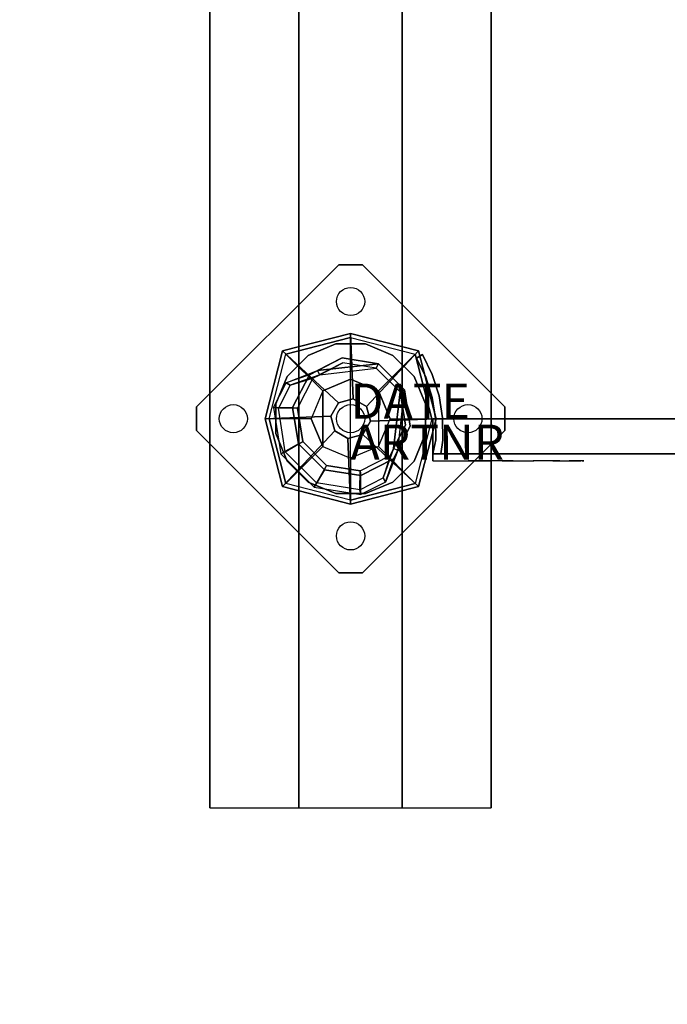
# Model space of a CAD drawing. Units: millimetres. Extents: x -1802 to 13293, y -3593 to 3202.
# Drawn here: x 1193 to 1469, y 417 to 837 of the extents above; entities that cross this region are included whole.
import ezdxf

# ---------------------------------------------------------------- set-up
doc = ezdxf.new("R2010")
doc.units = ezdxf.units.MM
doc.header["$LTSCALE"] = 0.2
doc.header["$MEASUREMENT"] = 0
doc.header["$PDMODE"] = 1
for name, color, linetype in [('HAGS 1', 7, 'Continuous'), ('HAGS 2', 7, 'Continuous'), ('HAGS-FOUND', 8, 'Continuous'), ('HPL-FB', 16, 'Continuous'), ('HPL-Red', 1, 'Continuous'), ('PL-Black', 250, 'Continuous'), ('ST-Gray-3500', 9, 'Continuous'), ('UM ST', 8, 'Continuous'), ('W-Barkbrun', 32, 'Continuous')]:
    doc.layers.add(name, color=color, linetype=linetype)
doc.layers.add('HAGS-Dim Plan', color=7, linetype='Continuous', lineweight=100)
doc.styles.get("Standard").update_dxf_attribs({"font": 'g13f12d.shx', "height": 300})
doc.dimstyles.new('HAGS - Dim Plan', dxfattribs={"dimtxt": 300, "dimasz": 200, "dimexe": 0.18, "dimexo": 0.0625, "dimgap": 150, "dimtad": 0, "dimlfac": 0.001, "dimrnd": 0.05, "dimzin": 1, "dimdsep": 46, "dimtxsty": 'Standard', "dimblk": 'HAGS - Dim Plan arrow', "dimcen": 0.1, "dimse1": 1, "dimse2": 1, "dimclrd": 1, "dimadec": 0, "dimazin": 0, "dimtfac": 1, "dimtofl": 0, "dimtmove": 0, "dimatfit": 3, "dimfxl": 1, "dimtolj": 1, "dimtzin": 0, "dimarcsym": 0})

# ---------------------------------------------------------------- blocks, each defined once
blk = doc.blocks.new('620072')
at = {"layer": 'HAGS-FOUND'}
for points, invisible_edges in [([(333.5, 60, -427), (333.5, 22, -427), (833, 22, -427), (833, 60, -427)], 1), ([(833, 60, -406), (833, 60, -427), (333.5, 60, -427), (333.5, 60, -406)], 4), ([(333.5, 22, -406), (333.5, -22, -406), (833, -22, -406), (833, 22, -406)], 1), ([(833, 22, -406), (833, 22, -427), (333.5, 22, -427), (333.5, 22, -406)], 4), ([(333.5, -22, -427), (333.5, -60, -427), (833, -60, -427), (833, -22, -427)], 1), ([(833, -22, -406), (333.5, -22, -406), (333.5, -22, -427), (833, -22, -427)], 2), ([(833, -60, -406), (833, -60, -427), (333.5, -60, -427), (333.5, -60, -406)], 4)]:
    blk.add_3dface(points, dxfattribs=dict(at, invisible_edges=invisible_edges))
blk = doc.blocks.new('8046236')
at = {"layer": 'HPL-FB', "color": 26}
for points in [[(35, -15, 80), (35, 0, 80), (35, 0, 784), (35, -15, 784)], [(632, -15, 80), (632, 0, 80), (35, 0, 80), (35, -15, 80)]]:
    blk.add_3dface(points, dxfattribs=at)
for points, invisible_edges in [([(35, -15, 784), (35, 0, 784), (108.3, 0, 765.38), (108.3, -15, 765.38)], 4), ([(108.3, 0, 765.38), (108.3, -15, 765.38), (182.73, -15, 752.01), (182.73, 0, 752.01)], 5)]:
    blk.add_3dface(points, dxfattribs=dict(at, invisible_edges=invisible_edges))
at = {"layer": 'HPL-Red'}
for points, invisible_edges in [([(632, 0, 80), (333.5, 0, 741.27), (35, 0, 80)], 3), ([(35, 0, 80), (182.73, 0, 752.01), (108.3, 0, 765.38), (35, 0, 784)], 1), ([(35, 0, 80), (333.5, 0, 741.27), (257.92, 0, 743.96), (182.73, 0, 752.01)], 9), ([(632, -15, 80), (333.5, -15, 741.27), (35, -15, 80), (333.5, -15, 80)], 3), ([(632, -15, 80), (333.5, -15, 741.27), (35, -15, 80)], 3), ([(35, -15, 80), (182.73, -15, 752.01), (108.3, -15, 765.38), (35, -15, 784)], 1), ([(35, -15, 80), (333.5, -15, 741.27), (257.92, -15, 743.96), (182.73, -15, 752.01)], 9)]:
    blk.add_3dface(points, dxfattribs=dict(at, invisible_edges=invisible_edges))
at = {"layer": 'ST-Gray-3500'}
for points, invisible_edges in [([(32.06, 17.69, 784), (34.84, 18.81, 784), (30.63, 27.36, 784), (28.05, 25.84, 784)], 1), ([(32.06, 17.69, 719), (34.84, 18.81, 719), (30.63, 27.36, 719), (28.05, 25.84, 719)], 1), ([(32.06, 17.69, 80), (34.84, 18.81, 80), (30.63, 27.36, 80), (28.05, 25.84, 80)], 1), ([(32.06, 17.69, 145), (34.84, 18.81, 145), (30.63, 27.36, 145), (28.05, 25.84, 145)], 1), ([(28.05, 25.84, 784), (28.05, 25.84, 719), (32.06, 17.69, 719), (32.06, 17.69, 784)], 4), ([(28.05, 25.84, 80), (28.05, 25.84, 145), (32.06, 17.69, 145), (32.06, 17.69, 80)], 4), ([(30.63, 27.36, 784), (30.63, 27.36, 719), (34.84, 18.81, 719), (34.84, 18.81, 784)], 4), ([(30.63, 27.36, 80), (30.63, 27.36, 145), (34.84, 18.81, 145), (34.84, 18.81, 80)], 4), ([(37.72, 9.73, 784), (34.8, 9.04, 784), (32.06, 17.69, 784), (34.84, 18.81, 784)], 5), ([(37.72, 9.73, 719), (34.8, 9.04, 719), (32.06, 17.69, 719), (34.84, 18.81, 719)], 5), ([(37.72, 9.73, 80), (34.8, 9.04, 80), (32.06, 17.69, 80), (34.84, 18.81, 80)], 5), ([(37.72, 9.73, 145), (34.8, 9.04, 145), (32.06, 17.69, 145), (34.84, 18.81, 145)], 5), ([(32.06, 17.69, 719), (32.06, 17.69, 784), (34.8, 9.04, 784), (34.8, 9.04, 719)], 5), ([(32.06, 17.69, 145), (32.06, 17.69, 80), (34.8, 9.04, 80), (34.8, 9.04, 145)], 5), ([(34.84, 18.81, 719), (34.84, 18.81, 784), (37.72, 9.73, 784), (37.72, 9.73, 719)], 5), ([(34.84, 18.81, 145), (34.84, 18.81, 80), (37.72, 9.73, 80), (37.72, 9.73, 145)], 5), ([(36.22, 0.07, 784), (39.21, 0.31, 784), (37.72, 9.73, 784), (34.8, 9.04, 784)], 5), ([(36.22, 0.07, 719), (39.21, 0.31, 719), (37.72, 9.73, 719), (34.8, 9.04, 719)], 5), ([(36.22, 0.07, 80), (39.21, 0.31, 80), (37.72, 9.73, 80), (34.8, 9.04, 80)], 5), ([(36.22, 0.07, 145), (39.21, 0.31, 145), (37.72, 9.73, 145), (34.8, 9.04, 145)], 5), ([(34.8, 9.04, 784), (34.8, 9.04, 719), (36.22, 0.07, 719), (36.22, 0.07, 784)], 5), ([(34.8, 9.04, 80), (34.8, 9.04, 145), (36.22, 0.07, 145), (36.22, 0.07, 80)], 5), ([(37.72, 9.73, 784), (37.72, 9.73, 719), (39.21, 0.31, 719), (39.21, 0.31, 784)], 5), ([(37.72, 9.73, 80), (37.72, 9.73, 145), (39.21, 0.31, 145), (39.21, 0.31, 80)], 5), ([(39.28, -9.21, 784), (36.29, -9.01, 784), (36.22, 0.07, 784), (39.21, 0.31, 784)], 5), ([(39.28, -9.21, 719), (36.29, -9.01, 719), (36.22, 0.07, 719), (39.21, 0.31, 719)], 5), ([(39.28, -9.21, 80), (36.29, -9.01, 80), (36.22, 0.07, 80), (39.21, 0.31, 80)], 5), ([(39.28, -9.21, 145), (36.29, -9.01, 145), (36.22, 0.07, 145), (39.21, 0.31, 145)], 5), ([(36.22, 0.07, 719), (36.22, 0.07, 784), (36.29, -9.01, 784), (36.29, -9.01, 719)], 5), ([(36.22, 0.07, 145), (36.22, 0.07, 80), (36.29, -9.01, 80), (36.29, -9.01, 145)], 5), ([(39.21, 0.31, 719), (39.21, 0.31, 784), (39.28, -9.21, 784), (39.28, -9.21, 719)], 5), ([(39.21, 0.31, 145), (39.21, 0.31, 80), (39.28, -9.21, 80), (39.28, -9.21, 145)], 5), ([(35, -15, 784), (38.48, -15, 784), (39.28, -9.21, 784), (36.29, -9.01, 784)], 4), ([(35, -15, 719), (38.48, -15, 719), (39.28, -9.21, 719), (36.29, -9.01, 719)], 4), ([(36.29, -9.01, 784), (36.29, -9.01, 719), (35, -15, 719), (35, -15, 784)], 1), ([(35, -15, 80), (38.48, -15, 80), (39.28, -9.21, 80), (36.29, -9.01, 80)], 4), ([(35, -15, 145), (38.48, -15, 145), (39.28, -9.21, 145), (36.29, -9.01, 145)], 4), ([(36.29, -9.01, 80), (36.29, -9.01, 145), (35, -15, 145), (35, -15, 80)], 1), ([(39.28, -9.21, 784), (39.28, -9.21, 719), (38.48, -15, 719), (38.48, -15, 784)], 1), ([(39.28, -9.21, 80), (39.28, -9.21, 145), (38.48, -15, 145), (38.48, -15, 80)], 1), ([(35, -15, 784), (35, -15, 719), (60, -15, 719), (35, -15, 784)], 4), ([(60, -15, 719), (35, -15, 784), (50.07, -15, 782.95), (69.34, -15, 720.73)], 5), ([(35, -15, 784), (35, -18, 784), (50.07, -18, 782.95), (50.07, -15, 782.95)], 4), ([(60, -18, 719), (60, -15, 719), (35, -15, 719), (35, -18, 719)], 1), ([(35, -15, 80), (35, -15, 145), (60, -15, 145), (35, -15, 80)], 4), ([(60, -15, 145), (35, -15, 80), (50.07, -15, 81.05), (69.34, -15, 143.27)], 5), ([(35, -15, 80), (35, -18, 80), (50.07, -18, 81.05), (50.07, -15, 81.05)], 4), ([(60, -18, 145), (60, -15, 145), (35, -15, 145), (35, -18, 145)], 1), ([(50.07, -15, 782.95), (69.34, -15, 720.73), (78.18, -15, 724.19), (64.56, -15, 778.68)], 5), ([(50.07, -18, 782.95), (50.07, -15, 782.95), (64.56, -15, 778.68), (64.56, -18, 778.68)], 5), ([(50.07, -15, 81.05), (69.34, -15, 143.27), (78.18, -15, 139.81), (64.56, -15, 85.32)], 5), ([(50.07, -18, 81.05), (50.07, -15, 81.05), (64.56, -15, 85.32), (64.56, -18, 85.32)], 5), ([(69.34, -15, 720.73), (69.34, -18, 720.73), (60, -18, 719), (60, -15, 719)], 5), ([(69.34, -15, 143.27), (69.34, -18, 143.27), (60, -18, 145), (60, -15, 145)], 5), ([(78.18, -15, 724.19), (64.56, -15, 778.68), (77.79, -15, 771.41), (86.2, -15, 729.26)], 5), ([(64.56, -15, 778.68), (64.56, -18, 778.68), (77.79, -18, 771.41), (77.79, -15, 771.41)], 5), ([(78.18, -15, 139.81), (64.56, -15, 85.32), (77.79, -15, 92.59), (86.2, -15, 134.74)], 5), ([(64.56, -15, 85.32), (64.56, -18, 85.32), (77.79, -18, 92.59), (77.79, -15, 92.59)], 5), ([(78.18, -18, 724.19), (78.18, -15, 724.19), (69.34, -15, 720.73), (69.34, -18, 720.73)], 5), ([(78.18, -18, 139.81), (78.18, -15, 139.81), (69.34, -15, 143.27), (69.34, -18, 143.27)], 5), ([(77.79, -15, 771.41), (86.2, -15, 729.26), (93.13, -15, 735.76), (89.16, -15, 761.47)], 5), ([(77.79, -18, 771.41), (77.79, -15, 771.41), (89.16, -15, 761.47), (89.16, -18, 761.47)], 5), ([(77.79, -15, 92.59), (86.2, -15, 134.74), (93.13, -15, 128.24), (89.16, -15, 102.53)], 5), ([(77.79, -18, 92.59), (77.79, -15, 92.59), (89.16, -15, 102.53), (89.16, -18, 102.53)], 5), ([(86.2, -15, 729.26), (86.2, -18, 729.26), (78.18, -18, 724.19), (78.18, -15, 724.19)], 5), ([(86.2, -15, 134.74), (86.2, -18, 134.74), (78.18, -18, 139.81), (78.18, -15, 139.81)], 5), ([(93.13, -18, 735.76), (93.13, -15, 735.76), (86.2, -15, 729.26), (86.2, -18, 729.26)], 5), ([(93.13, -18, 128.24), (93.13, -15, 128.24), (86.2, -15, 134.74), (86.2, -18, 134.74)], 5), ([(93.13, -15, 735.76), (89.16, -15, 761.47), (98.14, -15, 749.32), (98.7, -15, 743.44)], 5), ([(89.16, -15, 761.47), (89.16, -18, 761.47), (98.14, -18, 749.32), (98.14, -15, 749.32)], 5), ([(93.13, -15, 128.24), (89.16, -15, 102.53), (98.14, -15, 114.68), (98.7, -15, 120.56)], 5), ([(89.16, -15, 102.53), (89.16, -18, 102.53), (98.14, -18, 114.68), (98.14, -15, 114.68)], 5), ([(98.7, -15, 743.44), (98.7, -18, 743.44), (93.13, -18, 735.76), (93.13, -15, 735.76)], 5), ([(98.7, -15, 120.56), (98.7, -18, 120.56), (93.13, -18, 128.24), (93.13, -15, 128.24)], 5), ([(98.14, -15, 749.32), (98.7, -15, 743.44), (99.37, -15, 745.42), (99.17, -15, 747.5)], 1), ([(98.14, -18, 749.32), (98.14, -15, 749.32), (99.17, -15, 747.5), (99.17, -18, 747.5)], 5), ([(98.14, -15, 114.68), (98.7, -15, 120.56), (99.37, -15, 118.58), (99.17, -15, 116.5)], 1), ([(98.14, -18, 114.68), (98.14, -15, 114.68), (99.17, -15, 116.5), (99.17, -18, 116.5)], 5), ([(99.37, -18, 745.42), (99.37, -15, 745.42), (98.7, -15, 743.44), (98.7, -18, 743.44)], 5), ([(99.37, -18, 118.58), (99.37, -15, 118.58), (98.7, -15, 120.56), (98.7, -18, 120.56)], 5), ([(99.17, -15, 747.5), (99.17, -18, 747.5), (99.37, -18, 745.42), (99.37, -15, 745.42)], 5), ([(99.17, -15, 116.5), (99.17, -18, 116.5), (99.37, -18, 118.58), (99.37, -15, 118.58)], 5), ([(35, -18, 784), (35, -18, 719), (60, -18, 719), (35, -18, 784)], 4), ([(60, -18, 719), (35, -18, 784), (50.07, -18, 782.95), (69.34, -18, 720.73)], 5), ([(35, -18, 80), (35, -18, 145), (60, -18, 145), (35, -18, 80)], 4), ([(60, -18, 145), (35, -18, 80), (50.07, -18, 81.05), (69.34, -18, 143.27)], 5), ([(50.07, -18, 782.95), (69.34, -18, 720.73), (78.18, -18, 724.19), (64.56, -18, 778.68)], 5), ([(50.07, -18, 81.05), (69.34, -18, 143.27), (78.18, -18, 139.81), (64.56, -18, 85.32)], 5), ([(78.18, -18, 724.19), (64.56, -18, 778.68), (77.79, -18, 771.41), (86.2, -18, 729.26)], 5), ([(78.18, -18, 139.81), (64.56, -18, 85.32), (77.79, -18, 92.59), (86.2, -18, 134.74)], 5), ([(77.79, -18, 771.41), (86.2, -18, 729.26), (93.13, -18, 735.76), (89.16, -18, 761.47)], 5), ([(77.79, -18, 92.59), (86.2, -18, 134.74), (93.13, -18, 128.24), (89.16, -18, 102.53)], 5), ([(93.13, -18, 735.76), (89.16, -18, 761.47), (98.14, -18, 749.32), (98.7, -18, 743.44)], 5), ([(93.13, -18, 128.24), (89.16, -18, 102.53), (98.14, -18, 114.68), (98.7, -18, 120.56)], 5), ([(98.14, -18, 749.32), (98.7, -18, 743.44), (99.37, -18, 745.42), (99.17, -18, 747.5)], 1), ([(98.14, -18, 114.68), (98.7, -18, 120.56), (99.37, -18, 118.58), (99.17, -18, 116.5)], 1)]:
    blk.add_3dface(points, dxfattribs=dict(at, invisible_edges=invisible_edges))
for points in [[(28.05, 25.84, 719), (28.05, 25.84, 784), (30.63, 27.36, 784), (30.63, 27.36, 719)], [(28.05, 25.84, 145), (28.05, 25.84, 80), (30.63, 27.36, 80), (30.63, 27.36, 145)], [(35, -18, 784), (35, -15, 784), (35, -15, 719), (35, -18, 719)], [(35, -18, 80), (35, -15, 80), (35, -15, 145), (35, -18, 145)]]:
    blk.add_3dface(points, dxfattribs=at)
blk = doc.blocks.new('8046902')
at = {"layer": 'PL-Black'}
for points in [[(1.11, 8.45, 1441), (0, 36.43, 1418), (-28.96, 28.96, 1414.85), (-5.19, 6.76, 1441)], [(0, 36.43, 1418), (0, 36.43, 1408), (-28.96, 28.96, 1408), (-28.96, 28.96, 1414.85)], [(6.76, 5.19, 1441), (28.96, 28.96, 1414.85), (0, 36.43, 1418), (1.11, 8.45, 1441)], [(28.96, 28.96, 1414.85), (28.96, 28.96, 1408), (0, 36.43, 1408), (0, 36.43, 1418)], [(-5.19, 6.76, 1441), (-28.96, 28.96, 1414.85), (-36.43, 0, 1418), (-8.45, 1.11, 1441)], [(-28.96, 28.96, 1414.85), (-28.96, 28.96, 1408), (-36.43, 0, 1408), (-36.43, 0, 1418)], [(8.45, -1.11, 1441), (36.43, 0, 1418), (28.96, 28.96, 1414.85), (6.76, 5.19, 1441)], [(36.43, 0, 1418), (36.43, 0, 1408), (28.96, 28.96, 1408), (28.96, 28.96, 1414.85)], [(-8.45, 1.11, 1441), (-36.43, 0, 1418), (-28.96, -28.96, 1414.85), (-6.76, -5.19, 1441)], [(5.19, -6.76, 1441), (28.96, -28.96, 1414.85), (36.43, 0, 1418), (8.45, -1.11, 1441)], [(28.96, -28.96, 1414.85), (28.96, -28.96, 1408), (36.43, 0, 1408), (36.43, 0, 1418)], [(-36.43, 0, 1418), (-36.43, 0, 1408), (-28.96, -28.96, 1408), (-28.96, -28.96, 1414.85)], [(-6.76, -5.19, 1441), (-28.96, -28.96, 1414.85), (0, -36.43, 1418), (-1.11, -8.45, 1441)], [(-1.11, -8.45, 1441), (0, -36.43, 1418), (28.96, -28.96, 1414.85), (5.19, -6.76, 1441)], [(-28.96, -28.96, 1414.85), (-28.96, -28.96, 1408), (0, -36.43, 1408), (0, -36.43, 1418)], [(0, -36.43, 1418), (0, -36.43, 1408), (28.96, -28.96, 1408), (28.96, -28.96, 1414.85)]]:
    blk.add_3dface(points, dxfattribs=at)
for points, invisible_edges in [([(1.11, 8.45, 1441), (-5.19, 6.76, 1441), (-8.45, 1.11, 1441), (-6.76, -5.19, 1441)], 8), ([(1.11, 8.45, 1441), (-6.76, -5.19, 1441), (-1.11, -8.45, 1441), (5.19, -6.76, 1441)], 9), ([(1.11, 8.45, 1441), (5.19, -6.76, 1441), (8.45, -1.11, 1441), (6.76, 5.19, 1441)], 1)]:
    blk.add_3dface(points, dxfattribs=dict(at, invisible_edges=invisible_edges))
at = {"layer": 'W-Barkbrun'}
for points in [[(0, 16.82, 1431), (0, 34.7, 1416), (-27.58, 27.58, 1416), (-11.89, 11.89, 1431)], [(27.58, 27.58, 1416), (11.89, 11.89, 1431), (0, 16.82, 1431), (0, 34.7, 1416)], [(-27.58, 27.58, 1416), (-11.89, 11.89, 1431), (-16.82, 0, 1431), (-34.7, 0, 1416)], [(16.82, 0, 1431), (34.7, 0, 1416), (27.58, 27.58, 1416), (11.89, 11.89, 1431)], [(-11.89, 11.89, 1431), (-11.89, -11.89, 1431), (0, -16.82, 1431), (0, 16.82, 1431)], [(0, -16.82, 1431), (0, 16.82, 1431), (11.89, 11.89, 1431), (11.89, -11.89, 1431)], [(-11.89, 11.89, 1431), (-16.82, 0, 1431), (-11.89, -11.89, 1431), (-11.89, 11.89, 1431)], [(11.89, 11.89, 1431), (11.89, -11.89, 1431), (16.82, 0, 1431), (11.89, 11.89, 1431)], [(27.58, -27.58, 1416), (11.89, -11.89, 1431), (16.82, 0, 1431), (34.7, 0, 1416)], [(-16.82, 0, 1431), (-34.7, 0, 1416), (-27.58, -27.58, 1416), (-11.89, -11.89, 1431)], [(-27.58, -27.58, 1416), (-11.89, -11.89, 1431), (0, -16.82, 1431), (0, -34.7, 1416)], [(0, -16.82, 1431), (0, -34.7, 1416), (27.58, -27.58, 1416), (11.89, -11.89, 1431)]]:
    blk.add_3dface(points, dxfattribs=at)
at = {"layer": 'W-Barkbrun', "invisible_edges": 1}
for points in [[(0, 34.7, 1416), (-27.58, 27.58, 1416), (-27.58, 27.58, 70), (0, 34.7, 70)], [(27.58, 27.58, 1416), (0, 34.7, 1416), (0, 34.7, 70), (27.58, 27.58, 70)], [(-27.58, 27.58, 1416), (-34.7, 0, 1416), (-34.7, 0, 70), (-27.58, 27.58, 70)], [(34.7, 0, 1416), (27.58, 27.58, 1416), (27.58, 27.58, 70), (34.7, 0, 70)], [(27.58, -27.58, 1416), (34.7, 0, 1416), (34.7, 0, 70), (27.58, -27.58, 70)], [(-34.7, 0, 1416), (-27.58, -27.58, 1416), (-27.58, -27.58, 70), (-34.7, 0, 70)], [(-27.58, -27.58, 1416), (0, -34.7, 1416), (0, -34.7, 70), (-27.58, -27.58, 70)], [(0, -34.7, 1416), (27.58, -27.58, 1416), (27.58, -27.58, 70), (0, -34.7, 70)]]:
    blk.add_3dface(points, dxfattribs=at)
blk = doc.blocks.new('HAGS - Dim Plan arrow')
at = {"color": 1, "lineweight": 0}
blk.add_lwpolyline([(0, 0, 0, 0.35, 0), (-1, 0, 0.015, 0.015, 0)], format="xyseb", dxfattribs=at)
blk = doc.blocks.new('*D33')
at = {"layer": 'Defpoints', "color": 0, "transparency": 16777216}
for p in [(5922.35, 1002.52), (-1801.75, 22.65), (-1801.75, -2564.21)]:
    blk.add_point(p, dxfattribs=at)
at = {"layer": 'HAGS-Dim Plan', "color": 1, "lineweight": -2, "transparency": 16777216}
for p, q in [((-1601.75, -2564.21), (1588.25, -2564.21)), ((5722.35, -2564.21), (2799.12, -2564.21))]:
    blk.add_line(p, q, dxfattribs=at)
at = {"layer": 'HAGS-Dim Plan', "color": 1, "lineweight": -2, "transparency": 16777216, "xscale": 200, "yscale": 200, "zscale": 200, "rotation": 180}
blk.add_blockref('HAGS - Dim Plan arrow', (-1801.75, -2564.21), dxfattribs=at)
at = {"layer": 'HAGS-Dim Plan', "color": 1, "lineweight": -2, "transparency": 16777216, "xscale": 200, "yscale": 200, "zscale": 200}
blk.add_blockref('HAGS - Dim Plan arrow', (5922.35, -2564.21), dxfattribs=at)
at = {"layer": 'HAGS-Dim Plan', "color": 0, "transparency": 16777216, "insert": (2193.68, -2564.21), "char_height": 300, "attachment_point": 5}
blk.add_mtext('\\A1;7.75m', dxfattribs=at)
blk = doc.blocks.new('*D34')
at = {"layer": 'Defpoints', "color": 0, "transparency": 16777216}
for p in [(1792.71, 3197.89), (6759.48, 3197.89), (20.82, -1799.91)]:
    blk.add_point(p, dxfattribs=at)
at = {"layer": 'HAGS-Dim Plan', "color": 1, "lineweight": -2, "transparency": 16777216}
for p, q in [((6759.48, 2997.89), (6759.48, 1439.26)), ((6759.48, -1599.91), (6759.48, 228.39))]:
    blk.add_line(p, q, dxfattribs=at)
at = {"layer": 'HAGS-Dim Plan', "color": 1, "lineweight": -2, "transparency": 16777216, "xscale": 200, "yscale": 200, "zscale": 200}
for p, rotation in [((6759.48, 3197.89), 90), ((6759.48, -1799.91), 270)]:
    blk.add_blockref('HAGS - Dim Plan arrow', p, dxfattribs=dict(at, rotation=rotation))
at = {"layer": 'HAGS-Dim Plan', "color": 0, "transparency": 16777216, "insert": (6759.48, 833.82), "char_height": 300, "attachment_point": 5, "rotation": 90}
blk.add_mtext('\\A1;5.00m', dxfattribs=at)
blk = doc.blocks.new('*D31')
at = {"layer": 'Defpoints', "color": 0, "transparency": 16777216}
for p in [(4422.35, 790.52), (-299.42, 1.9), (-299.42, -2096.27)]:
    blk.add_point(p, dxfattribs=at)
at = {"layer": 'HAGS-Dim Plan', "color": 1, "lineweight": -2, "transparency": 16777216}
for p, q in [((-99.42, -2096.27), (1592.69, -2096.27)), ((4222.35, -2096.27), (2833.57, -2096.27))]:
    blk.add_line(p, q, dxfattribs=at)
at = {"layer": 'HAGS-Dim Plan', "color": 1, "lineweight": -2, "transparency": 16777216, "xscale": 200, "yscale": 200, "zscale": 200, "rotation": 180}
blk.add_blockref('HAGS - Dim Plan arrow', (-299.42, -2096.27), dxfattribs=at)
at = {"layer": 'HAGS-Dim Plan', "color": 1, "lineweight": -2, "transparency": 16777216, "xscale": 200, "yscale": 200, "zscale": 200}
blk.add_blockref('HAGS - Dim Plan arrow', (4422.35, -2096.27), dxfattribs=at)
at = {"layer": 'HAGS-Dim Plan', "color": 0, "transparency": 16777216, "insert": (2213.13, -2096.27), "char_height": 300, "attachment_point": 5}
blk.add_mtext('\\A1;4.70m', dxfattribs=at)
blk = doc.blocks.new('*D32')
at = {"layer": 'Defpoints', "color": 0, "transparency": 16777216}
for p in [(1667.5, 1702.5, 580), (6277.39, 1702.5), (33.15, -299.3, 766.69)]:
    blk.add_point(p, dxfattribs=at)
at = {"layer": 'HAGS-Dim Plan', "color": 1, "lineweight": -2, "transparency": 16777216}
for p, q in [((6277.39, 1502.5), (6277.39, 1310.85)), ((6277.39, -99.3), (6277.39, 92.36))]:
    blk.add_line(p, q, dxfattribs=at)
at = {"layer": 'HAGS-Dim Plan', "color": 1, "lineweight": -2, "transparency": 16777216, "xscale": 200, "yscale": 200, "zscale": 200}
for p, rotation in [((6277.39, 1702.5), 90), ((6277.39, -299.3), 270)]:
    blk.add_blockref('HAGS - Dim Plan arrow', p, dxfattribs=dict(at, rotation=rotation))
at = {"layer": 'HAGS-Dim Plan', "color": 0, "transparency": 16777216, "insert": (6277.39, 701.6), "char_height": 300, "attachment_point": 5, "rotation": 90}
blk.add_mtext('\\A1;2.00m', dxfattribs=at)

msp = doc.modelspace()

# ---------------------------------------------------------------- linework, layer by layer
at = {"layer": 'HAGS-FOUND', "color": 7}
for p, q in [((1330.409, 692.919, -396.185), (1316.422, 685.792, -396.185)), ((1330.738, 690.842, -75.983), (1317.909, 684.305, -75.983)), ((1345.914, 690.463, -396.185), (1330.409, 692.919, -396.185)), ((1344.959, 688.59, -75.983), (1330.738, 690.842, -75.983)), ((1357.014, 679.363, -396.185), (1345.914, 690.463, -396.185)), ((1316.422, 685.792, -396.185), (1309.295, 671.805, -396.185)), ((1320.838, 685.797, -75.983), (1319.93, 687.579, -75.983)), ((1355.141, 678.408, -75.983), (1344.959, 688.59, -75.983)), ((1317.909, 684.305, -75.983), (1311.372, 671.476, -75.983)), ((1357.393, 664.187, -75.983), (1355.141, 678.408, -75.983)), ((1359.47, 663.858, -396.185), (1357.014, 679.363, -396.185)), ((1309.295, 671.805, -396.185), (1311.751, 656.3, -396.185)), ((1311.372, 671.476, -75.983), (1313.625, 657.255, -75.983)), ((1350.856, 651.358, -75.983), (1357.393, 664.187, -75.983)), ((1352.343, 649.871, -396.185), (1359.47, 663.858, -396.185)), ((1311.751, 656.3, -396.185), (1322.851, 645.2, -396.185)), ((1313.625, 657.255, -75.983), (1323.806, 647.074, -75.983)), ((1338.027, 644.822, -75.983), (1350.856, 651.358, -75.983)), ((1354.13, 653.379, -75.983), (1352.348, 654.287, -75.983)), ((1323.806, 647.074, -75.983), (1338.027, 644.822, -75.983)), ((1338.356, 642.745, -396.185), (1352.343, 649.871, -396.185)), ((1322.851, 645.2, -396.185), (1338.356, 642.745, -396.185))]:
    msp.add_line(p, q, dxfattribs=at)
at = {"layer": 'HAGS-FOUND', "color": 1}
for centre in [(1334.016, 717.008, -400.204), (1284.016, 667.008, -400.204), (1334.016, 667.008, -400.204), (1384.016, 667.008, -400.204), (1334.016, 617.008, -400.204)]:
    msp.add_circle(centre, 6, dxfattribs=at)
at = {"layer": 'HAGS-FOUND', "color": 7}
for points, invisible_edges in [([(1329.016, 601.297, -400.204), (1399.727, 672.008, -400.204), (1339.016, 732.719, -400.204), (1268.305, 662.008, -400.204)], 5), ([(1329.016, 601.297, -396.204), (1399.727, 672.008, -396.204), (1339.016, 732.719, -396.204), (1268.305, 662.008, -396.204)], 5), ([(1339.016, 732.719, -396.204), (1268.305, 662.008, -396.204), (1268.305, 672.008, -396.204), (1329.016, 732.719, -396.204)], 1), ([(1339.016, 732.719, -400.204), (1268.305, 662.008, -400.204), (1268.305, 672.008, -400.204), (1329.016, 732.719, -400.204)], 1), ([(1319.93, 687.579, -0.983), (1319.93, 687.579, -75.983), (1330.409, 692.919, -75.983), (1319.93, 687.579, -0.983)], 1), ([(1344.959, 688.59, -75.983), (1345.914, 690.463, -75.983), (1319.93, 687.579, -0.983), (1320.838, 685.797, -0.983)], 4), ([(1309.295, 671.805, -75.983), (1309.295, 671.805, -0.983), (1316.422, 685.792, -0.983), (1316.422, 685.792, -75.983)], 2), ([(1316.422, 685.792, -0.983), (1316.422, 685.792, -75.983), (1319.93, 687.579, -75.983), (1319.93, 687.579, -0.983)], 12), ([(1317.909, 684.305, -0.983), (1317.909, 684.305, -75.983), (1320.838, 685.797, -75.983), (1320.838, 685.797, -0.983)], 8), ([(1311.372, 671.476, -75.983), (1311.372, 671.476, -0.983), (1317.909, 684.305, -0.983), (1317.909, 684.305, -75.983)], 2), ([(1357.014, 679.363, -75.983), (1355.141, 678.408, -75.983), (1352.348, 654.287, -0.983), (1354.13, 653.379, -0.983)], 4), ([(1311.751, 656.3, -0.983), (1311.751, 656.3, -75.983), (1309.295, 671.805, -75.983), (1309.295, 671.805, -0.983)], 8), ([(1313.625, 657.255, -0.983), (1313.625, 657.255, -75.983), (1311.372, 671.476, -75.983), (1311.372, 671.476, -0.983)], 8), ([(1399.727, 662.008, -396.204), (1339.016, 601.297, -396.204), (1329.016, 601.297, -396.204), (1399.727, 672.008, -396.204)], 4), ([(1399.727, 662.008, -400.204), (1339.016, 601.297, -400.204), (1329.016, 601.297, -400.204), (1399.727, 672.008, -400.204)], 4), ([(1354.13, 653.379, -0.983), (1359.47, 663.858, -75.983), (1354.13, 653.379, -75.983), (1354.13, 653.379, -0.983)], 4), ([(1322.851, 645.2, -75.983), (1322.851, 645.2, -0.983), (1311.751, 656.3, -0.983), (1311.751, 656.3, -75.983)], 2), ([(1323.806, 647.074, -75.983), (1323.806, 647.074, -0.983), (1313.625, 657.255, -0.983), (1313.625, 657.255, -75.983)], 2), ([(1350.856, 651.358, -75.983), (1350.856, 651.358, -0.983), (1338.027, 644.822, -0.983), (1338.027, 644.822, -75.983)], 2), ([(1352.348, 654.287, -75.983), (1350.856, 651.358, -75.983), (1350.856, 651.358, -0.983), (1352.348, 654.287, -0.983)], 4), ([(1354.13, 653.379, -75.983), (1352.343, 649.871, -75.983), (1352.343, 649.871, -0.983), (1354.13, 653.379, -0.983)], 12), ([(1338.027, 644.822, -0.983), (1338.027, 644.822, -75.983), (1323.806, 647.074, -75.983), (1323.806, 647.074, -0.983)], 8), ([(1352.343, 649.871, -75.983), (1338.356, 642.745, -75.983), (1338.356, 642.745, -0.983), (1352.343, 649.871, -0.983)], 4), ([(1338.356, 642.745, -75.983), (1322.851, 645.2, -75.983), (1322.851, 645.2, -0.983), (1338.356, 642.745, -0.983)], 4)]:
    msp.add_3dface(points, dxfattribs=dict(at, invisible_edges=invisible_edges))
for points in [[(1268.305, 672.008, -396.204), (1268.305, 672.008, -400.204), (1329.016, 732.719, -400.204), (1329.016, 732.719, -396.204)], [(1329.016, 732.719, -400.204), (1329.016, 732.719, -396.204), (1339.016, 732.719, -396.204), (1339.016, 732.719, -400.204)], [(1339.016, 732.719, -396.204), (1339.016, 732.719, -400.204), (1399.727, 672.008, -400.204), (1399.727, 672.008, -396.204)], [(1316.422, 685.792, -396.185), (1316.422, 685.792, -75.983), (1330.409, 692.919, -75.983), (1330.409, 692.919, -396.185)], [(1319.93, 687.579, -0.983), (1345.914, 690.463, -75.983), (1330.409, 692.919, -75.983), (1319.93, 687.579, -0.983)], [(1320.838, 685.797, -0.983), (1344.959, 688.59, -75.983), (1330.738, 690.842, -75.983), (1320.838, 685.797, -0.983)], [(1320.838, 685.797, -0.983), (1330.738, 690.842, -75.983), (1320.838, 685.797, -75.983), (1320.838, 685.797, -0.983)], [(1330.409, 692.919, -75.983), (1330.409, 692.919, -396.185), (1345.914, 690.463, -396.185), (1345.914, 690.463, -75.983)], [(1345.914, 690.463, -396.185), (1345.914, 690.463, -75.983), (1357.014, 679.363, -75.983), (1357.014, 679.363, -396.185)], [(1309.295, 671.805, -75.983), (1309.295, 671.805, -396.185), (1316.422, 685.792, -396.185), (1316.422, 685.792, -75.983)], [(1352.348, 654.287, -0.983), (1355.141, 678.408, -75.983), (1357.393, 664.187, -75.983), (1352.348, 654.287, -0.983)], [(1354.13, 653.379, -0.983), (1357.014, 679.363, -75.983), (1359.47, 663.858, -75.983), (1354.13, 653.379, -0.983)], [(1357.014, 679.363, -75.983), (1357.014, 679.363, -396.185), (1359.47, 663.858, -396.185), (1359.47, 663.858, -75.983)], [(1268.305, 662.008, -400.204), (1268.305, 662.008, -396.204), (1268.305, 672.008, -396.204), (1268.305, 672.008, -400.204)], [(1311.751, 656.3, -396.185), (1311.751, 656.3, -75.983), (1309.295, 671.805, -75.983), (1309.295, 671.805, -396.185)], [(1399.727, 672.008, -400.204), (1399.727, 672.008, -396.204), (1399.727, 662.008, -396.204), (1399.727, 662.008, -400.204)], [(1359.47, 663.858, -396.185), (1359.47, 663.858, -75.983), (1352.343, 649.871, -75.983), (1352.343, 649.871, -396.185)], [(1352.348, 654.287, -0.983), (1357.393, 664.187, -75.983), (1352.348, 654.287, -75.983), (1352.348, 654.287, -0.983)], [(1329.016, 601.297, -396.204), (1329.016, 601.297, -400.204), (1268.305, 662.008, -400.204), (1268.305, 662.008, -396.204)], [(1399.727, 662.008, -396.204), (1399.727, 662.008, -400.204), (1339.016, 601.297, -400.204), (1339.016, 601.297, -396.204)], [(1322.851, 645.2, -75.983), (1322.851, 645.2, -396.185), (1311.751, 656.3, -396.185), (1311.751, 656.3, -75.983)], [(1352.343, 649.871, -75.983), (1352.343, 649.871, -396.185), (1338.356, 642.745, -396.185), (1338.356, 642.745, -75.983)], [(1338.356, 642.745, -396.185), (1338.356, 642.745, -75.983), (1322.851, 645.2, -75.983), (1322.851, 645.2, -396.185)], [(1339.016, 601.297, -400.204), (1339.016, 601.297, -396.204), (1329.016, 601.297, -396.204), (1329.016, 601.297, -400.204)]]:
    msp.add_3dface(points, dxfattribs=at)
at = {"layer": 'UM ST', "color": 7}
for points, invisible_edges in [([(1361.039, 648.952, 70.059), (1315.96, 694.031, 70.059), (1327.675, 698.883, 70.059), (1365.891, 660.667, 70.059)], 5), ([(1361.039, 648.952, 64.059), (1315.96, 694.031, 64.059), (1327.675, 698.883, 64.059), (1365.891, 660.667, 64.059)], 5), ([(1315.96, 694.031, 64.059), (1315.96, 694.031, 70.059), (1327.675, 698.883, 70.059), (1327.675, 698.883, 64.059)], 5), ([(1327.675, 698.883, 70.059), (1365.891, 660.667, 70.059), (1365.891, 673.348, 70.059), (1340.356, 698.883, 70.059)], 5), ([(1327.675, 698.883, 64.059), (1365.891, 660.667, 64.059), (1365.891, 673.348, 64.059), (1340.356, 698.883, 64.059)], 5), ([(1327.675, 698.883, 70.059), (1327.675, 698.883, 64.059), (1340.356, 698.883, 64.059), (1340.356, 698.883, 70.059)], 5), ([(1365.891, 673.348, 70.059), (1340.356, 698.883, 70.059), (1352.072, 694.031, 70.059), (1361.039, 685.064, 70.059)], 1), ([(1365.891, 673.348, 64.059), (1340.356, 698.883, 64.059), (1352.072, 694.031, 64.059), (1361.039, 685.064, 64.059)], 1), ([(1340.356, 698.883, 64.059), (1340.356, 698.883, 70.059), (1352.072, 694.031, 70.059), (1352.072, 694.031, 64.059)], 5), ([(1306.993, 685.064, 64.059), (1352.072, 639.985, 64.059), (1361.039, 648.952, 64.059), (1315.96, 694.031, 64.059)], 5), ([(1306.993, 685.064, 70.059), (1352.072, 639.985, 70.059), (1361.039, 648.952, 70.059), (1315.96, 694.031, 70.059)], 5), ([(1306.993, 685.064, 70.059), (1306.993, 685.064, 64.059), (1315.96, 694.031, 64.059), (1315.96, 694.031, 70.059)], 5), ([(1352.072, 694.031, 70.059), (1352.072, 694.031, 64.059), (1361.039, 685.064, 64.059), (1361.039, 685.064, 70.059)], 5), ([(1301.158, 671.791, 24.017), (1309.295, 671.805, -0.983), (1316.422, 685.792, -0.983), (1306.509, 682.294, 24.017)], 10), ([(1340.356, 635.132, 70.059), (1302.14, 673.348, 70.059), (1306.993, 685.064, 70.059), (1352.072, 639.985, 70.059)], 5), ([(1340.356, 635.132, 64.059), (1302.14, 673.348, 64.059), (1306.993, 685.064, 64.059), (1352.072, 639.985, 64.059)], 5), ([(1302.14, 673.348, 64.059), (1302.14, 673.348, 70.059), (1306.993, 685.064, 70.059), (1306.993, 685.064, 64.059)], 5), ([(1308.291, 681.386, 24.017), (1306.509, 682.294, 24.017), (1319.93, 687.579, -0.983), (1320.838, 685.797, -0.983)], 4), ([(1306.509, 682.294, 24.017), (1319.93, 687.579, -0.983), (1316.422, 685.792, -0.983), (1306.509, 682.294, 24.017)], 2), ([(1308.291, 681.386, 24.017), (1320.838, 685.797, -0.983), (1317.909, 684.305, -0.983), (1308.291, 681.386, 24.017)], 2), ([(1309.295, 671.805, -0.983), (1311.372, 671.476, -0.983), (1317.909, 684.305, -0.983), (1316.422, 685.792, -0.983)], 14), ([(1361.039, 685.064, 64.059), (1361.039, 685.064, 70.059), (1365.891, 673.348, 70.059), (1365.891, 673.348, 64.059)], 5), ([(1301.158, 671.791, 24.017), (1301.158, 671.791, 64.017), (1306.509, 682.294, 64.017), (1306.509, 682.294, 24.017)], 8), ([(1303.235, 671.462, 24.017), (1301.158, 671.791, 24.017), (1306.509, 682.294, 24.017), (1308.291, 681.386, 24.017)], 10), ([(1311.372, 671.476, -0.983), (1303.235, 671.462, 24.017), (1308.291, 681.386, 24.017), (1317.909, 684.305, -0.983)], 10), ([(1308.291, 681.386, 24.017), (1308.291, 681.386, 64.017), (1303.235, 671.462, 64.017), (1303.235, 671.462, 24.017)], 8), ([(1302.14, 660.667, 70.059), (1327.675, 635.132, 70.059), (1340.356, 635.132, 70.059), (1302.14, 673.348, 70.059)], 5), ([(1302.14, 660.667, 64.059), (1327.675, 635.132, 64.059), (1340.356, 635.132, 64.059), (1302.14, 673.348, 64.059)], 5), ([(1302.14, 660.667, 70.059), (1302.14, 660.667, 64.059), (1302.14, 673.348, 64.059), (1302.14, 673.348, 70.059)], 5), ([(1365.891, 673.348, 70.059), (1365.891, 673.348, 64.059), (1365.891, 660.667, 64.059), (1365.891, 660.667, 70.059)], 5), ([(1311.751, 656.3, -0.983), (1304.3, 651.952, 24.017), (1301.158, 671.791, 24.017), (1309.295, 671.805, -0.983)], 10), ([(1304.3, 651.952, 64.017), (1304.3, 651.952, 24.017), (1301.158, 671.791, 24.017), (1301.158, 671.791, 64.017)], 2), ([(1304.3, 651.952, 24.017), (1306.174, 652.907, 24.017), (1303.235, 671.462, 24.017), (1301.158, 671.791, 24.017)], 10), ([(1306.174, 652.907, 24.017), (1313.625, 657.255, -0.983), (1311.372, 671.476, -0.983), (1303.235, 671.462, 24.017)], 10), ([(1303.235, 671.462, 64.017), (1303.235, 671.462, 24.017), (1306.174, 652.907, 24.017), (1306.174, 652.907, 64.017)], 2), ([(1313.625, 657.255, -0.983), (1311.751, 656.3, -0.983), (1309.295, 671.805, -0.983), (1311.372, 671.476, -0.983)], 11), ([(1312.036, 663.015, -0.983), (1310.134, 662.397, -0.983), (1308.918, 666.141, -0.983), (1311.02, 666.141, -0.983)], 15), ([(1315.96, 639.985, 70.059), (1306.993, 648.952, 70.059), (1302.14, 660.667, 70.059), (1327.675, 635.132, 70.059)], 4), ([(1315.96, 639.985, 64.059), (1306.993, 648.952, 64.059), (1302.14, 660.667, 64.059), (1327.675, 635.132, 64.059)], 4), ([(1306.993, 648.952, 64.059), (1306.993, 648.952, 70.059), (1302.14, 660.667, 70.059), (1302.14, 660.667, 64.059)], 5), ([(1365.891, 660.667, 64.059), (1365.891, 660.667, 70.059), (1361.039, 648.952, 70.059), (1361.039, 648.952, 64.059)], 5), ([(1318.503, 637.749, 24.017), (1322.851, 645.2, -0.983), (1311.751, 656.3, -0.983), (1304.3, 651.952, 24.017)], 10), ([(1323.806, 647.074, -0.983), (1319.458, 639.623, 24.017), (1306.174, 652.907, 24.017), (1313.625, 657.255, -0.983)], 10), ([(1322.851, 645.2, -0.983), (1323.806, 647.074, -0.983), (1313.625, 657.255, -0.983), (1311.751, 656.3, -0.983)], 14), ([(1319.458, 639.623, 24.017), (1318.503, 637.749, 24.017), (1304.3, 651.952, 24.017), (1306.174, 652.907, 24.017)], 10), ([(1318.503, 637.749, 24.017), (1318.503, 637.749, 64.017), (1304.3, 651.952, 64.017), (1304.3, 651.952, 24.017)], 8), ([(1306.174, 652.907, 24.017), (1306.174, 652.907, 64.017), (1319.458, 639.623, 64.017), (1319.458, 639.623, 24.017)], 8), ([(1350.856, 651.358, -0.983), (1347.936, 641.74, 24.017), (1338.013, 636.684, 24.017), (1338.027, 644.822, -0.983)], 10), ([(1352.343, 649.871, -0.983), (1350.856, 651.358, -0.983), (1338.027, 644.822, -0.983), (1338.356, 642.745, -0.983)], 11), ([(1354.13, 653.379, -0.983), (1352.348, 654.287, -0.983), (1347.936, 641.74, 24.017), (1348.844, 639.958, 24.017)], 5), ([(1347.936, 641.74, 24.017), (1352.348, 654.287, -0.983), (1350.856, 651.358, -0.983), (1347.936, 641.74, 24.017)], 2), ([(1348.844, 639.958, 24.017), (1352.343, 649.871, -0.983), (1354.13, 653.379, -0.983), (1348.844, 639.958, 24.017)], 2), ([(1315.96, 639.985, 70.059), (1315.96, 639.985, 64.059), (1306.993, 648.952, 64.059), (1306.993, 648.952, 70.059)], 5), ([(1338.013, 636.684, 24.017), (1338.027, 644.822, -0.983), (1323.806, 647.074, -0.983), (1319.458, 639.623, 24.017)], 10), ([(1338.027, 644.822, -0.983), (1338.356, 642.745, -0.983), (1322.851, 645.2, -0.983), (1323.806, 647.074, -0.983)], 10), ([(1338.342, 634.607, 24.017), (1338.356, 642.745, -0.983), (1352.343, 649.871, -0.983), (1348.844, 639.958, 24.017)], 10), ([(1361.039, 648.952, 70.059), (1361.039, 648.952, 64.059), (1352.072, 639.985, 64.059), (1352.072, 639.985, 70.059)], 5), ([(1322.851, 645.2, -0.983), (1318.503, 637.749, 24.017), (1338.342, 634.607, 24.017), (1338.356, 642.745, -0.983)], 10), ([(1327.675, 635.132, 64.059), (1327.675, 635.132, 70.059), (1315.96, 639.985, 70.059), (1315.96, 639.985, 64.059)], 5), ([(1338.342, 634.607, 24.017), (1338.013, 636.684, 24.017), (1319.458, 639.623, 24.017), (1318.503, 637.749, 24.017)], 11), ([(1319.458, 639.623, 64.017), (1319.458, 639.623, 24.017), (1338.013, 636.684, 24.017), (1338.013, 636.684, 64.017)], 2), ([(1338.013, 636.684, 24.017), (1338.013, 636.684, 64.017), (1347.936, 641.74, 64.017), (1347.936, 641.74, 24.017)], 8), ([(1348.844, 639.958, 24.017), (1348.844, 639.958, 64.017), (1338.342, 634.607, 64.017), (1338.342, 634.607, 24.017)], 8), ([(1352.072, 639.985, 64.059), (1352.072, 639.985, 70.059), (1340.356, 635.132, 70.059), (1340.356, 635.132, 64.059)], 5), ([(1347.936, 641.74, 64.017), (1347.936, 641.74, 24.017), (1348.844, 639.958, 24.017), (1348.844, 639.958, 64.017)], 2), ([(1338.342, 634.607, 64.017), (1338.342, 634.607, 24.017), (1318.503, 637.749, 24.017), (1318.503, 637.749, 64.017)], 2), ([(1340.356, 635.132, 70.059), (1340.356, 635.132, 64.059), (1327.675, 635.132, 64.059), (1327.675, 635.132, 70.059)], 5)]:
    msp.add_3dface(points, dxfattribs=dict(at, invisible_edges=invisible_edges))
for points in [[(1303.235, 671.462, 64.017), (1301.158, 671.791, 64.017), (1306.509, 682.294, 64.017), (1308.291, 681.386, 64.017)], [(1306.509, 682.294, 64.017), (1306.509, 682.294, 24.017), (1308.291, 681.386, 24.017), (1308.291, 681.386, 64.017)], [(1304.3, 651.952, 64.017), (1306.174, 652.907, 64.017), (1303.235, 671.462, 64.017), (1301.158, 671.791, 64.017)], [(1319.458, 639.623, 64.017), (1318.503, 637.749, 64.017), (1304.3, 651.952, 64.017), (1306.174, 652.907, 64.017)], [(1338.342, 634.607, 64.017), (1338.013, 636.684, 64.017), (1319.458, 639.623, 64.017), (1318.503, 637.749, 64.017)], [(1347.936, 641.74, 64.017), (1348.844, 639.958, 64.017), (1338.342, 634.607, 64.017), (1338.013, 636.684, 64.017)]]:
    msp.add_3dface(points, dxfattribs=at)

# ---------------------------------------------------------------- block references
at = {"rotation": 270}
msp.add_blockref('620072', (1334, 1334), dxfattribs=at)
at = {"layer": 'HAGS 1'}
msp.add_blockref('8046902', (1334, 667), dxfattribs=at)
at = {"layer": 'HAGS 2'}
msp.add_blockref('8046236', (1334, 667, 595), dxfattribs=at)

# ---------------------------------------------------------------- texts
at = {"flags": 3}
for tag, p, s in [('DATE', (1334, 667), '020829'), ('ARTNR', (1334, 649.5), '620084')]:
    msp.add_attdef(tag, p, s, height=15, dxfattribs=at)

# ---------------------------------------------------------------- dimensions: what is measured, and where the dimension line sits
at = {"layer": 'HAGS-Dim Plan'}
dim = msp.add_linear_dim(base=(6759.475, 3197.889), p1=(20.818, -1799.913), p2=(1792.711, 3197.889), angle=90, dimstyle='HAGS - Dim Plan', override={"dimpost": 'm'}, dxfattribs=at)
dim.commit()
dim.dimension.update_dxf_attribs({"geometry": '*D34', "text_midpoint": (6759.475, 833.824), "dimtype": 160})
dim = msp.add_linear_dim(base=(6277.385, 1702.5), p1=(33.155, -299.295, 766.69), p2=(1667.5, 1702.5, 580), angle=90, dimstyle='HAGS - Dim Plan', override={"dimpost": 'm'}, dxfattribs=at)
dim.commit()
dim.dimension.update_dxf_attribs({"geometry": '*D32', "text_midpoint": (6277.385, 701.602)})
dim = msp.add_linear_dim(base=(-1801.748, -2564.206), p1=(5922.352, 1002.52), p2=(-1801.748, 22.652), text='7.75m', dimstyle='HAGS - Dim Plan', override={"dimpost": 'm'}, dxfattribs=at)
dim.commit()
dim.dimension.update_dxf_attribs({"geometry": '*D33', "text_midpoint": (2193.684, -2564.206), "dimtype": 160})
dim = msp.add_linear_dim(base=(-299.419, -2096.275), p1=(4422.352, 790.52), p2=(-299.419, 1.901), dimstyle='HAGS - Dim Plan', override={"dimpost": 'm'}, dxfattribs=at)
dim.commit()
dim.dimension.update_dxf_attribs({"geometry": '*D31', "text_midpoint": (2213.131, -2096.275), "dimtype": 160})

doc.saveas('drawing.dxf')
